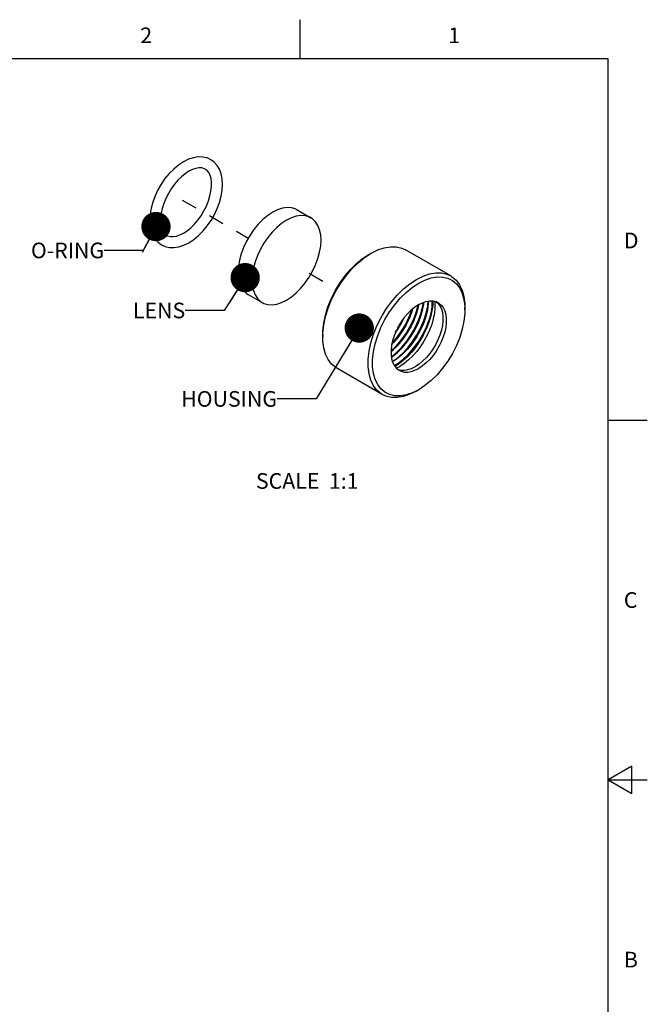
# Model space of a CAD drawing. Units: inches. Extents: x 0.4 to 16.6, y 0.6 to 10.4.
# Drawn here: x 12.6 to 16.6, y 4.1 to 10.4 of the extents above; entities that cross this region are included whole.
import ezdxf

# ---------------------------------------------------------------- set-up
doc = ezdxf.new("R2010")
doc.units = ezdxf.units.IN
doc.header["$LTSCALE"] = 0.935
doc.header["$MEASUREMENT"] = 0
doc.linetypes.add('DASHED', pattern=[0.2, 0.1, -0.1])
doc.layers.get('0').update_dxf_attribs({"linetype": 'CONTINUOUS'})
doc.layers.add('AXIS', color=7, linetype='CONTINUOUS')
doc.layers.add('NOTES', color=7, linetype='CONTINUOUS')
doc.styles.add('TEXTSTYLE_2', font='txt', dxfattribs={"width": 0.8})
doc.dimstyles.get("Standard").update_dxf_attribs({"dimtxt": 0.1, "dimasz": 0.1875, "dimexe": 0.125, "dimexo": 0.0625, "dimgap": 0.09, "dimtad": 0, "dimtih": 1, "dimtoh": 1, "dimdec": 3, "dimzin": 4, "dimdsep": 46, "dimtxsty": 'STANDARD', "dimblk": '_FILLED', "dimblk1": '_FILLED', "dimblk2": '_FILLED', "dimcen": 0.09, "dimadec": 3, "dimazin": 1, "dimtol": 1, "dimtp": 0.001, "dimtm": 0.001, "dimtfac": 1, "dimtdec": 3, "dimtofl": 0, "dimtmove": 0, "dimatfit": 3, "dimldrblk": '_FILLED', "dimfxl": 1, "dimtolj": 1, "dimtzin": 4, "dimarcsym": 0})

# ---------------------------------------------------------------- blocks, each defined once
blk = doc.blocks.new('_FILLED')
at = {"color": 0, "linetype": 'BYBLOCK'}
blk.add_solid([(0, 0), (-1, 0.167), (-1, -0.167)], dxfattribs=at)

msp = doc.modelspace()

# ---------------------------------------------------------------- linework, layer by layer
at = {"color": 7, "linetype": 'CONTINUOUS'}
for p, q in [((14.41, 10.112), (14.41, 10.362)), ((16.38, 10.112), (0.62, 10.112)), ((16.38, 0.887), (16.38, 10.112)), ((14.8217, 8.8407), (14.8638, 8.8684)), ((14.8497, 8.8602), (14.8638, 8.8684)), ((15.1645, 8.5174), (15.1688, 8.5402)), ((15.4624, 8.5289), (15.4631, 8.506)), ((15.4631, 8.506), (15.4631, 8.5224)), ((14.5544, 8.3489), (14.5544, 8.3325)), ((14.8733, 8.1888), (14.8788, 8.2381)), ((15.1537, 7.9865), (15.1679, 7.9947)), ((16.38, 7.7995), (16.63, 7.7995)), ((16.53, 5.5861), (16.38, 5.4995)), ((16.53, 5.4129), (16.53, 5.5861)), ((16.38, 5.4995), (16.63, 5.4995)), ((16.38, 5.4995), (16.53, 5.4129))]:
    msp.add_line(p, q, dxfattribs=at)
at = {"color": 7, "linetype": 'DASHED'}
for p, q in [((13.6557, 9.2086), (14.0782, 8.9647)), ((14.4679, 8.7397), (14.6413, 8.6396))]:
    msp.add_line(p, q, dxfattribs=at)
at = {"color": 7, "linetype": 'CONTINUOUS'}
for points in [[(14.8638, 8.8684), (14.9059, 8.8894), (14.9473, 8.9033), (14.987, 8.9099), (15.0245, 8.9092), (15.059, 8.901), (15.0825, 8.89)], [(14.5544, 8.3489), (14.5551, 8.3725), (14.5606, 8.4218), (14.5715, 8.4729), (14.5875, 8.5248), (14.6085, 8.5766), (14.6339, 8.6274), (14.6634, 8.6762), (14.6963, 8.722), (14.732, 8.7641), (14.77, 8.8016), (14.8095, 8.8338), (14.8497, 8.8602)], [(14.5544, 8.3325), (14.5552, 8.3573), (14.5609, 8.4089), (14.5723, 8.4625), (14.5891, 8.5169), (14.6111, 8.5712), (14.6377, 8.6244), (14.6686, 8.6755), (14.7031, 8.7236), (14.7406, 8.7676), (14.7803, 8.8069), (14.8217, 8.8407)], [(14.935, 7.9649), (14.9276, 7.9694), (14.901, 7.9918), (14.879, 8.0208), (14.8622, 8.0558), (14.8508, 8.0962), (14.8451, 8.1412), (14.8451, 8.19), (14.8508, 8.2416), (14.8622, 8.2951), (14.879, 8.3495), (14.901, 8.4038), (14.9276, 8.4571), (14.9585, 8.5081), (14.993, 8.5562), (15.0305, 8.6003), (15.0703, 8.6396), (15.1116, 8.6733), (15.1537, 8.701)], [(15.1537, 8.701), (15.1958, 8.722), (15.2372, 8.7359), (15.277, 8.7426), (15.3145, 8.7418), (15.3489, 8.7336), (15.3725, 8.7227)], [(15.1679, 8.6765), (15.2081, 8.6965), (15.2475, 8.7098), (15.2855, 8.7162), (15.3212, 8.7154), (15.3542, 8.7076), (15.3836, 8.6928), (15.409, 8.6714), (15.43, 8.6438), (15.446, 8.6104), (15.4569, 8.5718), (15.4624, 8.5289)], [(15.3725, 8.7227), (15.3798, 8.7181), (15.4065, 8.6957), (15.4284, 8.6667), (15.4452, 8.6317), (15.4566, 8.5913), (15.4624, 8.5463), (15.4631, 8.5224)], [(14.8788, 8.2381), (14.8897, 8.2892), (14.9057, 8.3411), (14.9267, 8.3929), (14.9521, 8.4437), (14.9816, 8.4925), (15.0145, 8.5383), (15.0502, 8.5804), (15.0882, 8.6179), (15.1277, 8.6501), (15.1679, 8.6765)], [(15.1671, 8.5392), (15.1646, 8.5246), (15.1531, 8.4826), (15.137, 8.4397), (15.1167, 8.3975), (15.0929, 8.357), (15.0661, 8.319), (15.0363, 8.2836), (15.0041, 8.2519), (14.9915, 8.2418)], [(14.9915, 8.2432), (15.0236, 8.2741), (15.0561, 8.3119), (15.0858, 8.3532), (15.112, 8.3972), (15.1343, 8.4428), (15.152, 8.4891), (15.165, 8.5351), (15.1655, 8.5382)], [(14.9915, 8.2398), (15.0044, 8.2501), (15.0357, 8.2807), (15.0652, 8.3151), (15.092, 8.3526), (15.1158, 8.3924), (15.1361, 8.4337), (15.1525, 8.4756), (15.1645, 8.5174)], [(14.9932, 8.2061), (15.025, 8.2324), (15.0595, 8.2672), (15.0915, 8.3062), (15.1206, 8.3485), (15.146, 8.3933), (15.1672, 8.4395), (15.1837, 8.4861), (15.1953, 8.5321), (15.1985, 8.5539)], [(14.9933, 8.2059), (14.9979, 8.2088), (15.0306, 8.235), (15.0619, 8.2656), (15.0913, 8.3), (15.1182, 8.3375), (15.142, 8.3773), (15.1623, 8.4186), (15.1786, 8.4605), (15.1907, 8.5023), (15.1983, 8.5429), (15.1992, 8.5542)], [(14.9935, 8.2043), (14.9993, 8.208), (15.032, 8.2342), (15.0633, 8.2648), (15.0927, 8.2992), (15.1196, 8.3367), (15.1434, 8.3765), (15.1637, 8.4178), (15.18, 8.4597), (15.1921, 8.5014), (15.1997, 8.5421), (15.2007, 8.5547)], [(14.9965, 8.2853), (15.0096, 8.2982), (15.0393, 8.3333), (15.0664, 8.3715), (15.0903, 8.4121), (15.1105, 8.4541), (15.1266, 8.4967), (15.1313, 8.5137)], [(15.1291, 8.512), (15.1235, 8.4924), (15.1071, 8.4504), (15.0868, 8.4091), (15.063, 8.3693), (15.0362, 8.3319), (15.0068, 8.2975), (14.9971, 8.288)], [(14.9981, 8.2926), (15.0267, 8.3256), (15.0566, 8.3667), (15.083, 8.4105), (15.1055, 8.456), (15.1236, 8.5023), (15.1255, 8.509)], [(14.9997, 8.1765), (15.0261, 8.1934), (15.0594, 8.2202), (15.0913, 8.2516), (15.1211, 8.2869), (15.1483, 8.3254), (15.1722, 8.3662), (15.1924, 8.4084), (15.2084, 8.4512), (15.22, 8.4937), (15.2268, 8.5348), (15.2282, 8.5618)], [(15.2296, 8.562), (15.2295, 8.5476), (15.224, 8.5057), (15.2134, 8.4621), (15.198, 8.4179), (15.1781, 8.374), (15.154, 8.3314), (15.1264, 8.2912), (15.0959, 8.2543), (15.0631, 8.2214), (15.0287, 8.1934), (15.0002, 8.1751)], [(15.0154, 8.1865), (15.0282, 8.1956), (15.0638, 8.2271), (15.0976, 8.2634), (15.1288, 8.3035), (15.1567, 8.3467), (15.1808, 8.392), (15.2006, 8.4384), (15.2156, 8.485), (15.2255, 8.5306), (15.2276, 8.5503)], [(15.4631, 8.506), (15.4624, 8.4824), (15.4569, 8.4331), (15.446, 8.382), (15.43, 8.3301), (15.409, 8.2783), (15.3836, 8.2275), (15.3542, 8.1787), (15.3212, 8.1329), (15.2855, 8.0908), (15.2475, 8.0533), (15.2081, 8.0211), (15.1679, 7.9947)], [(15.2529, 8.5632), (15.2514, 8.5255), (15.2448, 8.4822), (15.2335, 8.4374)], [(15.0195, 8.3603), (15.0369, 8.3844), (15.0607, 8.4242), (15.0778, 8.4591)], [(15.0221, 8.3666), (15.0355, 8.3853), (15.0593, 8.4251), (15.0726, 8.4523)], [(15.0118, 8.1499), (15.0309, 8.1613), (15.0673, 8.1892), (15.1024, 8.2223), (15.1354, 8.2599), (15.1656, 8.3011), (15.1924, 8.3451), (15.2152, 8.3909), (15.2335, 8.4374)], [(15.2335, 8.4374), (15.2193, 8.3988), (15.202, 8.3604), (15.1812, 8.322), (15.1566, 8.2837), (15.1284, 8.2463), (15.0977, 8.2121), (15.0657, 8.1822), (15.0329, 8.157), (15.0148, 8.1459)], [(15.0339, 8.3908), (15.054, 8.4238), (15.0583, 8.4323)], [(14.6451, 8.1323), (14.6377, 8.1368), (14.6111, 8.1592), (14.5891, 8.1882), (14.5723, 8.2232), (14.5609, 8.2636), (14.5552, 8.3086), (14.5544, 8.3325)], [(15.1679, 7.9947), (15.1277, 7.9747), (15.0882, 7.9614), (15.0502, 7.955), (15.0145, 7.9558), (14.9816, 7.9636), (14.9521, 7.9784), (14.9267, 7.9998), (14.9057, 8.0274), (14.8897, 8.0608), (14.8788, 8.0994), (14.8733, 8.1423), (14.8733, 8.1888)], [(15.1537, 7.9865), (15.1116, 7.9656), (15.0703, 7.9516), (15.0305, 7.945), (14.993, 7.9457), (14.9585, 7.9539), (14.935, 7.9649)]]:
    msp.add_lwpolyline(points, dxfattribs=at)
at = {"layer": 'AXIS', "color": 7, "linetype": 'CONTINUOUS'}
for p, q in [((14.3903, 9.1454), (14.4786, 9.0943)), ((15.3725, 8.7227), (15.0825, 8.89)), ((14.0778, 8.6041), (14.1661, 8.5531)), ((15.2805, 8.5579), (15.2911, 8.5489)), ((14.935, 7.9649), (14.6451, 8.1323)), ((15.0245, 8.1336), (15.0462, 8.1445))]:
    msp.add_line(p, q, dxfattribs=at)
for points in [[(13.663, 9.4529), (13.6313, 9.432), (13.601, 9.4068), (13.572, 9.3776), (13.5453, 9.3453), (13.5211, 9.3102), (13.4997, 9.2732), (13.4817, 9.2347), (13.4671, 9.1955), (13.4565, 9.1562), (13.45, 9.1173), (13.4478, 9.0798), (13.4501, 9.0442), (13.4569, 9.0118), (13.4679, 8.9829), (13.4827, 8.9583), (13.501, 8.9381), (13.5225, 8.9223), (13.5467, 8.9113), (13.5735, 8.9052), (13.6027, 8.9045), (13.6335, 8.9092), (13.6656, 8.9197), (13.698, 8.9357)], [(13.698, 8.9357), (13.7296, 8.9566), (13.76, 8.9818), (13.7889, 9.011), (13.8157, 9.0434), (13.8399, 9.0784), (13.8612, 9.1155), (13.8793, 9.1539), (13.8938, 9.1931), (13.9044, 9.2324), (13.911, 9.2713), (13.9132, 9.3088), (13.9109, 9.3444), (13.9041, 9.3768), (13.893, 9.4058), (13.8782, 9.4303), (13.8599, 9.4506), (13.8385, 9.4663), (13.8143, 9.4773), (13.7875, 9.4834), (13.7582, 9.4842), (13.7275, 9.4794), (13.6954, 9.4689), (13.663, 9.4529)], [(13.698, 9.3922), (13.6745, 9.3768), (13.6509, 9.3575), (13.6279, 9.3348), (13.6058, 9.309), (13.5853, 9.2806), (13.5669, 9.2502), (13.551, 9.2185), (13.538, 9.1863), (13.5281, 9.1544), (13.5215, 9.1234), (13.5183, 9.0941), (13.5183, 9.0672), (13.5213, 9.0432), (13.5272, 9.0223), (13.536, 9.0044), (13.5478, 8.9902), (13.5624, 8.9804), (13.5797, 8.9751), (13.5986, 8.9744), (13.6187, 8.9778), (13.64, 8.985), (13.663, 8.9964)], [(13.663, 8.9964), (13.6864, 9.0118), (13.71, 9.0311), (13.7331, 9.0538), (13.7552, 9.0797), (13.7756, 9.1081), (13.794, 9.1384), (13.8099, 9.1701), (13.8229, 9.2023), (13.8328, 9.2343), (13.8394, 9.2652), (13.8427, 9.2945), (13.8427, 9.3215), (13.8397, 9.3454), (13.8338, 9.3663), (13.8249, 9.3842), (13.8131, 9.3984), (13.7986, 9.4082), (13.7813, 9.4135), (13.7624, 9.4142), (13.7422, 9.4109), (13.7209, 9.4037), (13.698, 9.3922)], [(14.3903, 9.1454), (14.3787, 9.1511), (14.3535, 9.1584), (14.3258, 9.1598), (14.2963, 9.1555), (14.2655, 9.1455), (14.234, 9.1299)], [(14.234, 9.1299), (14.2026, 9.1091), (14.1718, 9.0836), (14.1422, 9.0538), (14.1145, 9.0204), (14.0893, 8.984), (14.067, 8.9454), (14.0481, 8.9054), (14.033, 8.8647), (14.022, 8.8242), (14.0153, 8.7848), (14.013, 8.7472), (14.0153, 8.7122), (14.022, 8.6804), (14.033, 8.6527), (14.0481, 8.6295), (14.067, 8.6112), (14.0778, 8.6041)], [(14.3224, 9.0789), (14.2909, 9.0581), (14.2601, 9.0326), (14.2306, 9.0028), (14.2029, 8.9694), (14.1777, 8.933), (14.1554, 8.8944), (14.1365, 8.8543), (14.1214, 8.8137), (14.1104, 8.7732), (14.1037, 8.7337), (14.1014, 8.6961), (14.1037, 8.6611), (14.1104, 8.6294), (14.1214, 8.6017), (14.1365, 8.5784), (14.1554, 8.5602), (14.1662, 8.5531)], [(14.4786, 9.0943), (14.4671, 9.1001), (14.4419, 9.1073), (14.4142, 9.1088), (14.3847, 9.1045), (14.3538, 9.0944), (14.3224, 9.0789)], [(14.3224, 8.5686), (14.3538, 8.5893), (14.3847, 8.6148), (14.4142, 8.6446), (14.4419, 8.678), (14.4671, 8.7144), (14.4894, 8.753), (14.5083, 8.7931), (14.5234, 8.8338), (14.5344, 8.8742), (14.5411, 8.9137), (14.5434, 8.9513), (14.5411, 8.9863), (14.5344, 9.018), (14.5234, 9.0458), (14.5083, 9.069), (14.4894, 9.0872), (14.4786, 9.0943)], [(14.1662, 8.5531), (14.1777, 8.5473), (14.2029, 8.5401), (14.2306, 8.5386), (14.2601, 8.543), (14.2909, 8.553), (14.3224, 8.5686)], [(15.1679, 8.5397), (15.1438, 8.5239), (15.1202, 8.5046), (15.0974, 8.4822), (15.076, 8.457), (15.0563, 8.4295), (15.0387, 8.4003), (15.0234, 8.3699), (15.0109, 8.3389), (15.0013, 8.3078), (14.9948, 8.2772), (14.9915, 8.2477), (14.9915, 8.2198), (14.9948, 8.1941), (15.0013, 8.1711), (15.0109, 8.1511), (15.0234, 8.1345), (15.0387, 8.1217), (15.0429, 8.1191)], [(15.259, 8.5631), (15.2576, 8.5362), (15.2521, 8.4987), (15.2431, 8.4601), (15.2307, 8.4211), (15.2151, 8.3821), (15.1964, 8.3438), (15.175, 8.3068), (15.1512, 8.2715), (15.1252, 8.2384), (15.0976, 8.2081), (15.0687, 8.181), (15.039, 8.1576), (15.0168, 8.1432)], [(15.2712, 8.5603), (15.2721, 8.5526), (15.2721, 8.5198), (15.2685, 8.4852), (15.2614, 8.4493), (15.251, 8.4128), (15.2373, 8.3761), (15.2206, 8.3399), (15.2011, 8.3048), (15.1792, 8.2712), (15.1552, 8.2398), (15.1295, 8.211), (15.1025, 8.1852), (15.0746, 8.163), (15.0462, 8.1445)], [(15.2911, 8.5489), (15.3036, 8.5324), (15.3132, 8.5124), (15.3197, 8.4893), (15.323, 8.4636), (15.323, 8.4357), (15.3197, 8.4062), (15.3132, 8.3757), (15.3036, 8.3446), (15.2911, 8.3135), (15.2758, 8.2831), (15.2582, 8.2539), (15.2385, 8.2265), (15.2171, 8.2013), (15.1943, 8.1788), (15.1707, 8.1595), (15.1466, 8.1437)], [(15.1679, 8.5397), (15.1919, 8.5517), (15.2156, 8.5597), (15.2383, 8.5635), (15.2597, 8.563), (15.2794, 8.5584), (15.2929, 8.5521)], [(15.2929, 8.5521), (15.2971, 8.5495), (15.3123, 8.5367), (15.3248, 8.5201), (15.3344, 8.5001), (15.3409, 8.4771), (15.3442, 8.4514), (15.3442, 8.4235), (15.3409, 8.394), (15.3344, 8.3634), (15.3248, 8.3323), (15.3123, 8.3013), (15.2971, 8.2709), (15.2794, 8.2417), (15.2597, 8.2142), (15.2383, 8.189), (15.2156, 8.1666), (15.1919, 8.1473), (15.1679, 8.1315)], [(15.034, 8.1256), (15.0351, 8.1251), (15.0548, 8.1204), (15.0762, 8.12), (15.099, 8.1238), (15.1226, 8.1317), (15.1466, 8.1437)], [(15.0429, 8.1191), (15.0563, 8.1128), (15.076, 8.1082), (15.0974, 8.1077), (15.1202, 8.1115), (15.1438, 8.1195), (15.1679, 8.1315)]]:
    msp.add_lwpolyline(points, dxfattribs=at)

# ---------------------------------------------------------------- texts
at = {"color": 7, "linetype": 'CONTINUOUS', "char_height": 0.1, "width": 0.08, "line_spacing_factor": 0.9, "style": 'TEXTSTYLE_2'}
for s, insert, attachment_point in [('2', (13.425, 10.312), 2), ('1', (15.395, 10.312), 2), ('D', (16.48, 8.9995), 1), ('C', (16.48, 6.6995), 1), ('B', (16.48, 4.3995), 1)]:
    msp.add_mtext(s, dxfattribs=dict(at, insert=insert, attachment_point=attachment_point))
at = {"layer": 'NOTES', "color": 7, "linetype": 'CONTINUOUS', "char_height": 0.1, "line_spacing_factor": 0.9}
for s, insert, width, attachment_point in [('O-RING', (13.1558, 8.936), 0.6, 3), ('LENS', (13.6748, 8.552), 0.4, 3), ('HOUSING', (14.2619, 7.9864), 0.7, 3), ('SCALE  1:1', (14.4551, 7.4613), 1, 2)]:
    msp.add_mtext(s, dxfattribs=dict(at, insert=insert, width=width, attachment_point=attachment_point))

# ---------------------------------------------------------------- leaders
at = {"layer": 'NOTES', "color": 7, "linetype": 'CONTINUOUS'}
for points in [[(13.4876, 9.0387), (13.4058, 8.886), (13.1558, 8.886)], [(14.058, 8.712), (13.9248, 8.502), (13.6748, 8.502)], [(14.7877, 8.3894), (14.5119, 7.9364), (14.2619, 7.9364)]]:
    msp.add_leader(points, dimstyle='STANDARD', override={"dimtad": 0, "dimldrblk": 'DOT'}, dxfattribs=at)

doc.saveas('drawing.dxf')
